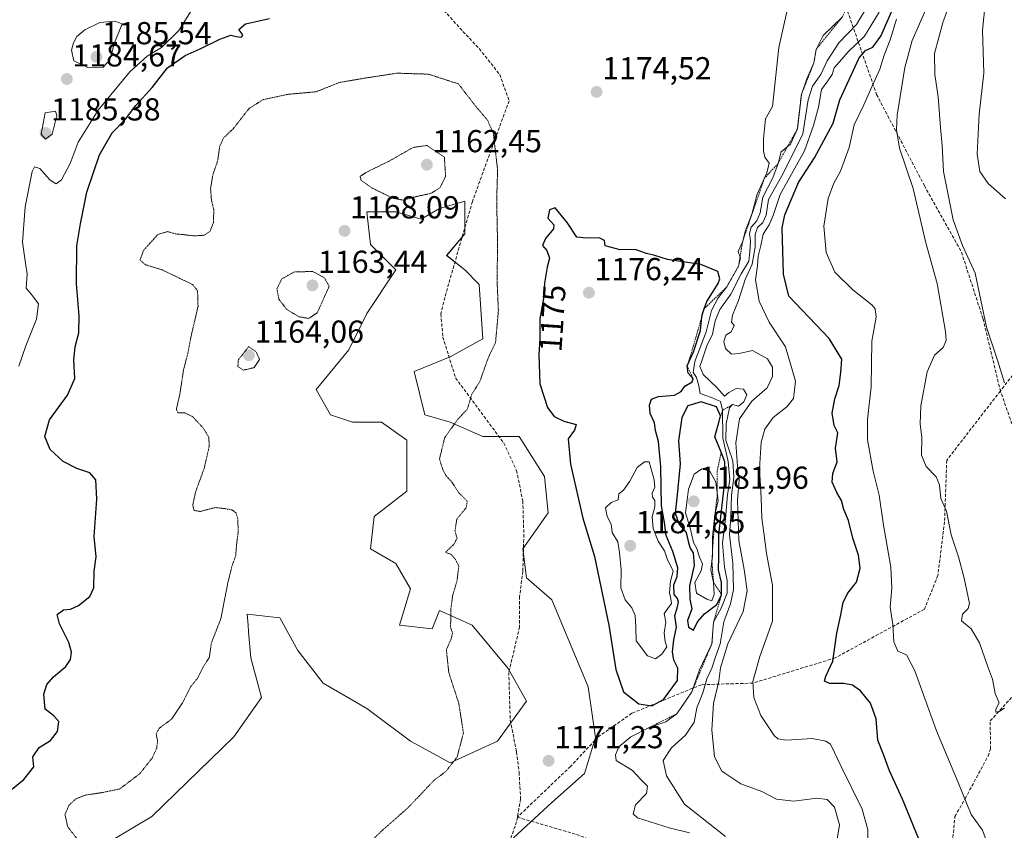
# Model space of a CAD drawing. Units: metres. Extents: x 576601 to 580052, y 4740425 to 4742777.
# Drawn here: x 578271 to 578581, y 4741505 to 4741761 of the extents above; entities that cross this region are included whole.
import ezdxf
from ezdxf.enums import TextEntityAlignment as Align

# ---------------------------------------------------------------- set-up
doc = ezdxf.new("R2010")
doc.units = ezdxf.units.M
doc.header["$MEASUREMENT"] = 0
for name, pattern in [('TRAZOS', [0.75, 0.5, -0.25]), ('TRAZOS2', [0.375, 0.25, -0.125]), ('TRAZOSX2', [1.5, 1, -0.5])]:
    doc.linetypes.add(name, pattern=pattern)
for name, color, linetype, lineweight in [('Arbolado forestal CxS', 92, 'Continuous', 0), ('Carátula', 7, 'Continuous', 5), ('Curva de nivel maestra', 36, 'Continuous', 30), ('Curva de nivel normal', 36, 'Continuous', 0), ('Curva de nivel normal depresión', 36, 'TRAZOS2', 0), ('Escarpado lineal', 39, 'TRAZOS', 0), ('Pastizal CxS', 92, 'Continuous', 0), ('Punto de cota en terreno', 7, 'Continuous', 0), ('Rótulo de curva de nivel directora', 19, 'Continuous', 0), ('Rótulo de punto de cota en terreno', 19, 'Continuous', 0), ('Senda', 19, 'TRAZOSX2', 0)]:
    doc.layers.add(name, color=color, linetype=linetype, lineweight=lineweight)
doc.styles.add('Arial', font='txt', dxfattribs={"height": 0.2})

# ---------------------------------------------------------------- blocks, each defined once
blk = doc.blocks.new('*U154')
at = {"layer": 'Arbolado forestal CxS', "color": 92, "linetype": 'Continuous', "lineweight": 0}
blk.add_polyline3d([(578426.3113, 4741503.0537, 1172.624), (578438.3441, 4741514.1133, 1171.7074), (578448.6191, 4741523.2432, 1171.5482), (578452.0451, 4741534.6552, 1171.1371), (578449.7613, 4741550.6331, 1172.5341), (578438.3449, 4741578.0219, 1171.4272), (578430.3523, 4741584.8693, 1171.3874), (578429.2113, 4741593.9991, 1171.2949), (578437.2033, 4741605.4111, 1172.021), (578436.0627, 4741616.8231, 1172.5842), (578428.0703, 4741629.3773, 1171.3587), (578416.6529, 4741629.3776, 1170.892), (578406.3777, 4741633.9423, 1170.2087), (578398.3849, 4741636.2244, 1169.6772), (578394.9603, 4741649.9196, 1169.1443), (578406.3779, 4741654.4843, 1169.5145), (578416.6535, 4741660.1901, 1169.965), (578415.5115, 4741677.3085, 1169.5141), (578410.9449, 4741681.8732, 1169.1546), (578405.2369, 4741686.4385, 1168.8537), (578410.9449, 4741693.2853, 1168.7898), (578410.9451, 4741703.5565, 1168.1544), (578402.9529, 4741701.2744, 1167.5956), (578397.2443, 4741697.8505, 1167.7858), (578389.2523, 4741700.1339, 1166.9204), (578380.1193, 4741700.1342, 1167.277), (578380.1297, 4741700.0416, 1167.2872), (578380.7475, 4741694.478, 1167.6893), (578381.2603, 4741689.8629, 1167.6164), (578389.2519, 4741681.8735, 1167.9279), (578380.1187, 4741668.179, 1168.4333), (578374.4097, 4741656.7673, 1167.972), (578364.1335, 4741644.2144, 1168.4145), (578368.7003, 4741636.2249, 1168.8146), (578375.5511, 4741633.9426, 1168.9082), (578384.6853, 4741633.9429, 1169.1237), (578392.6771, 4741628.2371, 1169.6293), (578392.6765, 4741612.2598, 1169.2811), (578382.4005, 4741604.2714, 1168.7548), (578381.2587, 4741593.9999, 1168.6388), (578389.2503, 4741589.4349, 1169.2121), (578393.8161, 4741581.4467, 1169.4351), (578390.3923, 4741570.0339, 1168.8472), (578400.6679, 4741568.8929, 1169.765), (578402.9511, 4741574.5989, 1169.9299), (578413.2267, 4741570.0338, 1170.4585), (578424.6435, 4741556.3394, 1171.3237), (578430.3521, 4741546.0685, 1171.4616), (578421.2181, 4741533.5142, 1171.0011), (578406.3761, 4741526.6685, 1170.2039), (578399.7959, 4741530.2551, 1169.7708), (578393.8153, 4741533.5145, 1169.2929), (578380.1167, 4741543.7866, 1168.2646), (578366.4159, 4741551.7753, 1167.846), (578358.4237, 4741562.0469, 1167.2018), (578352.7149, 4741572.3177, 1168.3847), (578342.4395, 4741573.4589, 1169.2319), (578342.7315, 4741569.9557, 1169.1102), (578342.9019, 4741567.9125, 1169.0272), (578343.5811, 4741559.7642, 1168.5439), (578347.0057, 4741547.2108, 1166.8169), (578338.2517, 4741534.8004, 1167.3354), (578312.4393, 4741509.7827, 1167.9125), (578299.4173, 4741501.9631, 1168.8651)], dxfattribs=at)
blk = doc.blocks.new('*U158')
at = {"layer": 'Pastizal CxS', "color": 92, "linetype": 'Continuous', "lineweight": 0}
blk.add_polyline3d([(578299.4173, 4741501.9631, 1168.8651), (578312.4393, 4741509.7827, 1167.9125), (578338.2517, 4741534.8004, 1167.3354), (578347.0057, 4741547.2108, 1166.8169), (578343.5811, 4741559.7642, 1168.5439), (578342.9019, 4741567.9125, 1169.0272), (578342.7315, 4741569.9557, 1169.1102), (578342.4395, 4741573.4589, 1169.2319), (578352.7149, 4741572.3177, 1168.3847), (578358.4237, 4741562.0469, 1167.2018), (578366.4159, 4741551.7753, 1167.846), (578380.1167, 4741543.7866, 1168.2646), (578393.8153, 4741533.5145, 1169.2929), (578399.7959, 4741530.2551, 1169.7708), (578406.3761, 4741526.6685, 1170.2039), (578421.2181, 4741533.5142, 1171.0011), (578430.3521, 4741546.0685, 1171.4616), (578424.6435, 4741556.3394, 1171.3237), (578413.2267, 4741570.0338, 1170.4585), (578402.9511, 4741574.5989, 1169.9299), (578400.6679, 4741568.8929, 1169.765), (578390.3923, 4741570.0339, 1168.8472), (578393.8161, 4741581.4467, 1169.4351), (578389.2503, 4741589.4349, 1169.2121), (578381.2587, 4741593.9999, 1168.6388), (578382.4005, 4741604.2714, 1168.7548), (578392.6765, 4741612.2598, 1169.2811), (578392.6771, 4741628.2371, 1169.6293), (578384.6853, 4741633.9429, 1169.1237), (578375.5511, 4741633.9426, 1168.9082), (578368.7003, 4741636.2249, 1168.8146), (578364.1335, 4741644.2144, 1168.4145), (578374.4097, 4741656.7673, 1167.972), (578380.1187, 4741668.179, 1168.4333), (578389.2519, 4741681.8735, 1167.9279), (578381.2603, 4741689.8629, 1167.6164), (578380.7475, 4741694.478, 1167.6893), (578380.1297, 4741700.0416, 1167.2872), (578380.1193, 4741700.1342, 1167.277), (578389.2523, 4741700.1339, 1166.9204), (578397.2443, 4741697.8505, 1167.7858), (578402.9529, 4741701.2744, 1167.5956), (578410.9451, 4741703.5565, 1168.1544), (578410.9449, 4741693.2853, 1168.7898), (578405.2369, 4741686.4385, 1168.8537), (578410.9449, 4741681.8732, 1169.1546), (578415.5115, 4741677.3085, 1169.5141), (578416.6535, 4741660.1901, 1169.965), (578406.3779, 4741654.4843, 1169.5145), (578394.9603, 4741649.9196, 1169.1443), (578398.3849, 4741636.2244, 1169.6772), (578406.3777, 4741633.9423, 1170.2087), (578416.6529, 4741629.3776, 1170.892), (578428.0703, 4741629.3773, 1171.3587), (578436.0627, 4741616.8231, 1172.5842), (578437.2033, 4741605.4111, 1172.021), (578429.2113, 4741593.9991, 1171.2949), (578430.3523, 4741584.8693, 1171.3874), (578438.3449, 4741578.0219, 1171.4272), (578449.7613, 4741550.6331, 1172.5341), (578452.0451, 4741534.6552, 1171.1371), (578448.6191, 4741523.2432, 1171.5482), (578438.3441, 4741514.1133, 1171.7074), (578426.3113, 4741503.0537, 1172.624)], dxfattribs=at)
blk = doc.blocks.new('*U163')
at = {"layer": 'Arbolado forestal CxS', "color": 92, "linetype": 'Continuous', "lineweight": 0}
blk.add_polyline3d([(578299.4173, 4741501.9631, 1168.8651), (578312.4393, 4741509.7827, 1167.9125), (578338.2517, 4741534.8004, 1167.3354), (578347.0057, 4741547.2108, 1166.8169), (578343.5811, 4741559.7642, 1168.5439), (578342.9019, 4741567.9125, 1169.0272), (578342.7315, 4741569.9557, 1169.1102), (578342.4395, 4741573.4589, 1169.2319), (578352.7149, 4741572.3177, 1168.3847), (578358.4237, 4741562.0469, 1167.2018), (578366.4159, 4741551.7753, 1167.846), (578380.1167, 4741543.7866, 1168.2646), (578393.8153, 4741533.5145, 1169.2929), (578399.7959, 4741530.2551, 1169.7708), (578406.3761, 4741526.6685, 1170.2039), (578421.2181, 4741533.5142, 1171.0011), (578430.3521, 4741546.0685, 1171.4616), (578424.6435, 4741556.3394, 1171.3237), (578413.2267, 4741570.0338, 1170.4585), (578402.9511, 4741574.5989, 1169.9299), (578400.6679, 4741568.8929, 1169.765), (578390.3923, 4741570.0339, 1168.8472), (578393.8161, 4741581.4467, 1169.4351), (578389.2503, 4741589.4349, 1169.2121), (578381.2587, 4741593.9999, 1168.6388), (578382.4005, 4741604.2714, 1168.7548), (578392.6765, 4741612.2598, 1169.2811), (578392.6771, 4741628.2371, 1169.6293), (578384.6853, 4741633.9429, 1169.1237), (578375.5511, 4741633.9426, 1168.9082), (578368.7003, 4741636.2249, 1168.8146), (578364.1335, 4741644.2144, 1168.4145), (578374.4097, 4741656.7673, 1167.972), (578380.1187, 4741668.179, 1168.4333), (578389.2519, 4741681.8735, 1167.9279), (578381.2603, 4741689.8629, 1167.6164), (578380.7475, 4741694.478, 1167.6893), (578380.1297, 4741700.0416, 1167.2872), (578380.1193, 4741700.1342, 1167.277), (578389.2523, 4741700.1339, 1166.9204), (578397.2443, 4741697.8505, 1167.7858), (578402.9529, 4741701.2744, 1167.5956), (578410.9451, 4741703.5565, 1168.1544), (578410.9449, 4741693.2853, 1168.7898), (578405.2369, 4741686.4385, 1168.8537), (578410.9449, 4741681.8732, 1169.1546), (578415.5115, 4741677.3085, 1169.5141), (578416.6535, 4741660.1901, 1169.965), (578406.3779, 4741654.4843, 1169.5145), (578394.9603, 4741649.9196, 1169.1443), (578398.3849, 4741636.2244, 1169.6772), (578406.3777, 4741633.9423, 1170.2087), (578416.6529, 4741629.3776, 1170.892), (578428.0703, 4741629.3773, 1171.3587), (578436.0627, 4741616.8231, 1172.5842), (578437.2033, 4741605.4111, 1172.021), (578429.2113, 4741593.9991, 1171.2949), (578430.3523, 4741584.8693, 1171.3874), (578438.3449, 4741578.0219, 1171.4272), (578449.7613, 4741550.6331, 1172.5341), (578452.0451, 4741534.6552, 1171.1371), (578448.6191, 4741523.2432, 1171.5482), (578438.3441, 4741514.1133, 1171.7074), (578426.3113, 4741503.0537, 1172.624)], dxfattribs=at)
blk = doc.blocks.new('*U172')
at = {"layer": 'Curva de nivel normal', "color": 36, "linetype": 'Continuous', "lineweight": 0}
blk.add_polyline3d([(578581.15, 4741704.32, 1130), (578575.64, 4741709.11, 1130), (578573.08, 4741712.93, 1130), (578572.24, 4741718.38, 1130), (578572.86, 4741730.92, 1130), (578574.31, 4741743.83, 1130), (578573.88, 4741757.36, 1130), (578575.1, 4741769.76, 1130), (578579.46, 4741785.09, 1130), (578582.92, 4741798.76, 1130)], dxfattribs=at)
blk = doc.blocks.new('*U176')
at = {"layer": 'Curva de nivel normal', "color": 36, "linetype": 'Continuous', "lineweight": 0}
blk.add_polyline3d([(578566.74, 4741774.24, 1135), (578561.45, 4741760.08, 1135), (578558.77, 4741750.08, 1135), (578558.85, 4741743.4, 1135), (578559.91, 4741736.4, 1135), (578560.61, 4741726.73, 1135), (578561.22, 4741721.04, 1135), (578561.55, 4741712.91, 1135), (578564.6, 4741697.63, 1135), (578567.62, 4741689.6, 1135), (578571.58, 4741680.83, 1135), (578575.18, 4741663.88, 1135), (578578.64, 4741653.51, 1135), (578580.8, 4741646.35, 1135)], dxfattribs=at)
blk = doc.blocks.new('*U200')
at = {"layer": 'Curva de nivel maestra', "color": 36, "linetype": 'Continuous', "lineweight": 30}
blk.add_polyline3d([(578554.66, 4741500.63, 1150), (578548.65, 4741515.16, 1150), (578544.58, 4741524.09, 1150), (578542.75, 4741529.26, 1150), (578540.96, 4741533.79, 1150), (578540.37, 4741540.53, 1150), (578538.62, 4741545.45, 1150), (578535.52, 4741549.33, 1150), (578532.98, 4741551.09, 1150), (578530.24, 4741551.64, 1150), (578525.76, 4741551.62, 1150), (578524.12, 4741552.42, 1150), (578524.53, 4741553.94, 1150), (578526.72, 4741558.69, 1150), (578528.06, 4741567.46, 1150), (578529.31, 4741573.25, 1150), (578530.02, 4741577.14, 1150), (578531.37, 4741579.99, 1150), (578534.19, 4741583.6, 1150), (578535.42, 4741587.97, 1150), (578534.85, 4741592.03, 1150), (578533.05, 4741597.45, 1150), (578531.68, 4741602.93, 1150), (578530.27, 4741606.48, 1150), (578529.51, 4741609.26, 1150), (578528.03, 4741611.74, 1150), (578526.61, 4741615.08, 1150), (578526.82, 4741617.74, 1150), (578528.18, 4741621.41, 1150), (578527.59, 4741625.74, 1150), (578528.37, 4741630.54, 1150), (578527.18, 4741632.84, 1150), (578526.55, 4741636.78, 1150), (578527.39, 4741641.3, 1150), (578528.72, 4741645.45, 1150), (578529.33, 4741649.58, 1150), (578529.6, 4741653.81, 1150), (578525.57, 4741660.3, 1150), (578512.92, 4741673.66, 1150), (578511.24, 4741680.56, 1150), (578510.83, 4741695.12, 1150), (578511.7, 4741699.22, 1150), (578515.98, 4741709.37, 1150), (578521.02, 4741717.22, 1150), (578526.91, 4741728.07, 1150), (578529, 4741735.41, 1150), (578535.07, 4741748.69, 1150), (578537.03, 4741750.96, 1150), (578539.32, 4741752.01, 1150), (578541.92, 4741755.48, 1150), (578546.82, 4741766.73, 1150)], dxfattribs=at)
blk = doc.blocks.new('5PATER')
at = {"layer": 'Carátula', "linetype": 'Continuous', "lineweight": 5}
h = blk.add_hatch(color=250, dxfattribs=at)
edge = h.paths.add_edge_path()
edge.add_ellipse((0, 0.01), major_axis=(-1.33, -1.34), ratio=0.999422, start_angle=0, end_angle=360)

msp = doc.modelspace()

# ---------------------------------------------------------------- linework, layer by layer
at = {"layer": 'Curva de nivel maestra', "color": 36, "linetype": 'Continuous', "lineweight": 30}
for points in [[(578263.72, 4741514.64, 1175), (578272.12, 4741521.44, 1175), (578275.33, 4741525.42, 1175), (578274.98, 4741528.57, 1175), (578276.94, 4741531.46, 1175), (578280.6, 4741533.7, 1175), (578282.71, 4741536.56, 1175), (578283.22, 4741539.69, 1175), (578281.65, 4741541.41, 1175), (578278.92, 4741543.55, 1175), (578278.48, 4741548.23, 1175), (578279.38, 4741551.31, 1175), (578281.47, 4741553.74, 1175), (578285.36, 4741557, 1175), (578286.84, 4741559.16, 1175), (578287.14, 4741561.54, 1175), (578286.37, 4741564.56, 1175), (578283.35, 4741570.44, 1175), (578282.69, 4741573.36, 1175), (578284.63, 4741574.81, 1175), (578286.88, 4741575.08, 1175), (578289.37, 4741576.18, 1175), (578292.96, 4741579.05, 1175), (578294.24, 4741581.77, 1175), (578294.3, 4741587, 1175), (578294.88, 4741591.54, 1175), (578294.27, 4741597.92, 1175), (578295.09, 4741609.69, 1175), (578294.79, 4741615.81, 1175), (578292.98, 4741617.95, 1175), (578288.82, 4741619.3, 1175), (578284.52, 4741621.5, 1175), (578280.42, 4741625.36, 1175), (578278.74, 4741629.46, 1175), (578280.2, 4741634.63, 1175), (578285.93, 4741642.41, 1175), (578288.18, 4741647.65, 1175), (578287.93, 4741653.55, 1175), (578288.28, 4741657.66, 1175), (578289.44, 4741662.05, 1175), (578289.61, 4741667.41, 1175), (578288.75, 4741677.55, 1175), (578288.8, 4741689.43, 1175), (578289.97, 4741696.42, 1175), (578291.96, 4741706.39, 1175), (578295.96, 4741718.15, 1175), (578300.01, 4741725.07, 1175), (578304.2, 4741729.4, 1175), (578307.44, 4741733.69, 1175), (578312.57, 4741739.32, 1175), (578317.34, 4741745.54, 1175), (578322.9, 4741749.41, 1175), (578327.61, 4741751.48, 1175), (578333.8, 4741754.54, 1175), (578337.33, 4741755.8, 1175), (578338.94, 4741755.36, 1175), (578340.66, 4741755.24, 1175), (578341.14, 4741755.89, 1175), (578339.84, 4741757.59, 1175), (578341.93, 4741759.41, 1175), (578349.48, 4741761.1, 1175)], [(578469.8, 4741544.64, 1175), (578473.44, 4741546.64, 1175), (578477.86, 4741552.62, 1175), (578477.96, 4741556.42, 1175), (578476.69, 4741558.95, 1175), (578476.36, 4741561.66, 1175), (578476.75, 4741565.41, 1175), (578477.6, 4741569.41, 1175), (578477.06, 4741573.08, 1175), (578477.76, 4741575.41, 1175), (578478.22, 4741577.26, 1175), (578477.86, 4741578.45, 1175), (578476.85, 4741579.68, 1175), (578476.78, 4741582.76, 1175), (578477.83, 4741585.34, 1175), (578478.03, 4741588.08, 1175), (578476.46, 4741593.24, 1175), (578474.37, 4741598.24, 1175), (578473.78, 4741602.32, 1175), (578472.84, 4741607.6, 1175), (578472.59, 4741619.92, 1175), (578471.91, 4741627.8, 1175), (578470.96, 4741631.27, 1175), (578470.62, 4741633.7, 1175), (578469.28, 4741636.66, 1175), (578469.08, 4741639.34, 1175), (578469.74, 4741641.19, 1175), (578471.86, 4741641.98, 1175), (578476.92, 4741642.46, 1175), (578479.07, 4741643.56, 1175), (578480.19, 4741645.29, 1175), (578482.46, 4741646.6, 1175), (578482.85, 4741647.61, 1175), (578481.25, 4741649.36, 1175), (578480.96, 4741651.73, 1175), (578482.87, 4741656.08, 1175), (578485.11, 4741662.83, 1175), (578485.57, 4741667.16, 1175), (578485.64, 4741667.77, 1175), (578486.3, 4741669.66, 1175), (578487.1, 4741671.94, 1175), (578490.66, 4741677.56, 1175), (578491.16, 4741679.11, 1175), (578490.54, 4741681.4, 1175), (578485.26, 4741683.61, 1175), (578474.78, 4741685.19, 1175), (578470.76, 4741686.42, 1175), (578468.08, 4741687.01, 1175), (578464.53, 4741688.3, 1175), (578459.86, 4741688.22, 1175), (578455.07, 4741689.45, 1175), (578454.95, 4741691.13, 1175), (578453.19, 4741692.04, 1175), (578449.29, 4741691.9, 1175), (578446.24, 4741692.17, 1175), (578443.14, 4741696.82, 1175), (578439.41, 4741701.4, 1175), (578437.62, 4741700.84, 1175), (578437.11, 4741698.15, 1175), (578438.96, 4741696.08, 1175), (578438.88, 4741694.82, 1175), (578436.33, 4741691.73, 1175), (578435.42, 4741689.54, 1175), (578436.75, 4741687.97, 1175), (578437.58, 4741685.54, 1175), (578436.88, 4741682.73, 1175), (578436.04, 4741677.73, 1175), (578435.76, 4741672.92, 1175), (578434.54, 4741666.49, 1175), (578434.59, 4741660.13, 1175), (578434.27, 4741655.24, 1175), (578434.61, 4741645.99, 1175), (578436.94, 4741638.6, 1175), (578439.07, 4741635.69, 1175), (578442.07, 4741634.22, 1175), (578445.97, 4741633.19, 1175), (578445.49, 4741631.41, 1175), (578443.48, 4741628.74, 1175), (578444.22, 4741620.66, 1175), (578448.08, 4741603.74, 1175), (578451.78, 4741591.66, 1175), (578456.32, 4741570.01, 1175), (578458.53, 4741556, 1175), (578460.88, 4741549.04, 1175), (578465.76, 4741545.25, 1175), (578469.8, 4741544.64, 1175)], [(578482.96, 4741568.41, 1175), (578484.22, 4741571.08, 1175), (578486.42, 4741573.61, 1175), (578490.24, 4741576.54, 1175), (578491.76, 4741579.61, 1175), (578491.69, 4741583.41, 1175), (578490.75, 4741587.41, 1175), (578490.9, 4741591.41, 1175), (578490.88, 4741598.41, 1175), (578492.7, 4741614.41, 1175), (578492.82, 4741621.48, 1175), (578491.63, 4741624.45, 1176.25), (578489.68, 4741629.31, 1176.62), (578490.99, 4741634.23, 1175), (578491.44, 4741635.93, 1175), (578490.13, 4741638.76, 1175), (578485.37, 4741640.3, 1175), (578481.15, 4741639.04, 1175), (578479.28, 4741635.45, 1175), (578478.23, 4741628.1, 1175), (578478.68, 4741620.8, 1175), (578477.7, 4741610.04, 1175), (578477.15, 4741605.28, 1175), (578478.43, 4741601.73, 1175), (578480.61, 4741599.15, 1175), (578481.32, 4741595.89, 1175), (578481.82, 4741594.22, 1175), (578482.83, 4741592.77, 1175), (578483.12, 4741588.76, 1175), (578481.66, 4741582.36, 1175), (578481.75, 4741578.2, 1175), (578482.44, 4741575.11, 1175), (578481.05, 4741571.47, 1175), (578481.35, 4741569.34, 1175), (578482.96, 4741568.41, 1175)]]:
    msp.add_polyline3d(points, dxfattribs=at)
at = {"layer": 'Curva de nivel normal', "color": 36, "linetype": 'Continuous', "lineweight": 0}
for points in [[(578560.12, 4741773.34, 1140), (578551.7, 4741754.1, 1140), (578549.48, 4741745.6, 1140), (578547.07, 4741730.61, 1140), (578546.76, 4741726.05, 1140), (578547.75, 4741720.18, 1140), (578552.05, 4741707.52, 1140), (578556.05, 4741690.42, 1140), (578559.61, 4741677.61, 1140), (578562.24, 4741662.44, 1140), (578562.4, 4741659.66, 1140), (578561.54, 4741657.41, 1140), (578558.77, 4741655.08, 1140), (578556.49, 4741649.74, 1140), (578554.46, 4741639.08, 1140), (578554.29, 4741633.44, 1140), (578554.83, 4741629.12, 1140), (578554.71, 4741623.54, 1140), (578556.16, 4741619.99, 1140), (578559.26, 4741616.76, 1140), (578560.3, 4741614.24, 1140), (578560.73, 4741609.92, 1140), (578562.59, 4741605.89, 1140), (578564.04, 4741598.49, 1140), (578566.35, 4741591.53, 1140), (578568.06, 4741584.78, 1140), (578569.83, 4741576.88, 1140), (578569.35, 4741575.25, 1140), (578567.53, 4741573.44, 1140), (578567.22, 4741571.36, 1140), (578570.29, 4741568.87, 1140), (578572.92, 4741564.42, 1140), (578575.42, 4741557.2, 1140), (578577.01, 4741552.96, 1140), (578577.86, 4741548.49, 1140), (578579.07, 4741545.51, 1140), (578578.11, 4741543.57, 1140), (578578.02, 4741542.56, 1140), (578579.07, 4741542.78, 1140), (578580.79, 4741543.85, 1140)], [(578270.62, 4741651.62, 1180), (578272.75, 4741658, 1180), (578276.14, 4741666.4, 1180), (578276.77, 4741671.23, 1180), (578275.04, 4741673.62, 1180), (578272.95, 4741676.11, 1180), (578273.24, 4741680.7, 1180), (578272.64, 4741683.98, 1180), (578271.72, 4741690.63, 1180), (578272.55, 4741701.8, 1180), (578274.81, 4741712.93, 1180), (578275.57, 4741714.36, 1180), (578277.25, 4741713.82, 1180), (578280.44, 4741710.1, 1180), (578282.33, 4741709, 1180), (578284.04, 4741710.3, 1180), (578286.75, 4741715.4, 1180), (578289.31, 4741722.07, 1180), (578295.6, 4741732.22, 1180), (578305.53, 4741744.32, 1180), (578311, 4741749.21, 1180), (578315.54, 4741751.94, 1180), (578320.9, 4741757.25, 1180), (578325.36, 4741764.28, 1180)], [(578481.62, 4741504.56, 1170), (578475.25, 4741506.18, 1170), (578465.32, 4741509.3, 1170), (578463.98, 4741510.64, 1170), (578464.7, 4741513.38, 1170), (578468.11, 4741517.03, 1170), (578468.45, 4741519.28, 1170), (578466.47, 4741521.31, 1170), (578463.7, 4741524.28, 1170), (578458.6, 4741527.42, 1170), (578458.39, 4741529.16, 1170), (578459.38, 4741531.66, 1170), (578463.25, 4741534.87, 1170), (578468.92, 4741537.77, 1170), (578474.25, 4741539.59, 1170), (578477.66, 4741542.09, 1170), (578482.37, 4741548.99, 1170), (578484.79, 4741555.94, 1170), (578488.73, 4741564.18, 1170), (578489.2, 4741570.94, 1170), (578491.76, 4741575.55, 1170), (578493.49, 4741580.11, 1170), (578493.54, 4741584.07, 1170), (578492.68, 4741588.32, 1170), (578492.05, 4741595.86, 1170), (578492.97, 4741603.61, 1170), (578493.58, 4741611.09, 1170), (578494.32, 4741615.83, 1170), (578493.87, 4741621.54, 1170), (578492.19, 4741628.91, 1170), (578492.07, 4741637.69, 1170), (578491.41, 4741640.42, 1170), (578488.61, 4741641.69, 1170), (578485.04, 4741642.93, 1170), (578484.55, 4741645.38, 1170), (578483.86, 4741648.05, 1170), (578482.85, 4741649.58, 1170), (578483.39, 4741653.08, 1170), (578486.91, 4741662.4, 1170), (578488.55, 4741669.07, 1170), (578490.72, 4741673.08, 1170), (578493.43, 4741676.6, 1170), (578497.08, 4741683.02, 1170), (578497.76, 4741685.55, 1170), (578496.96, 4741687.7, 1170), (578498.4, 4741690.93, 1170), (578499.16, 4741694.03, 1170), (578501.32, 4741699.4, 1170), (578502.91, 4741705.73, 1170), (578506.04, 4741712.43, 1170), (578506.7, 4741715.51, 1170), (578505.4, 4741717.41, 1170), (578504.92, 4741719.36, 1170), (578504.91, 4741723.17, 1170), (578505.53, 4741729.49, 1170), (578507.78, 4741733.4, 1170), (578509.8, 4741751.89, 1170), (578512.29, 4741763.16, 1170)], [(578527.85, 4741500.72, 1160), (578528.85, 4741507.16, 1160), (578527.29, 4741512.72, 1160), (578524.98, 4741515.06, 1160), (578521.72, 4741515.53, 1160), (578514.47, 4741514.62, 1160), (578509.06, 4741515.23, 1160), (578504.39, 4741517.66, 1160), (578497.8, 4741520, 1160), (578491.8, 4741524.07, 1160), (578489.48, 4741528.58, 1160), (578488.7, 4741537.06, 1160), (578489.17, 4741545.32, 1160), (578490.9, 4741552.42, 1160), (578491.46, 4741556.54, 1160), (578493.74, 4741564.12, 1160), (578498.59, 4741574.27, 1160), (578499.82, 4741580.82, 1160), (578498.88, 4741587.58, 1160), (578497.16, 4741596.62, 1160), (578496.74, 4741609.23, 1160), (578497.33, 4741615.82, 1160), (578496.78, 4741620.1, 1160), (578496.22, 4741627.38, 1160), (578497.38, 4741634.98, 1160), (578501.24, 4741640.6, 1160), (578506.09, 4741644.76, 1160), (578507.78, 4741648.34, 1160), (578507.79, 4741651.27, 1160), (578506.21, 4741653.86, 1160), (578501.45, 4741656.56, 1160), (578497.3, 4741655.57, 1160), (578494.88, 4741655.33, 1160), (578492.96, 4741657.14, 1160), (578492.44, 4741659.39, 1160), (578493.14, 4741661.34, 1160), (578494.74, 4741662.39, 1160), (578495.72, 4741664.38, 1160), (578494.93, 4741665.41, 1160), (578495.2, 4741667.68, 1160), (578497.11, 4741672.26, 1160), (578499.15, 4741678.85, 1160), (578501.34, 4741683.75, 1160), (578502.34, 4741689.07, 1160), (578502.3, 4741693.07, 1160), (578503.1, 4741695.28, 1160), (578504.76, 4741696.78, 1160), (578505.82, 4741699.18, 1160), (578506.49, 4741704.06, 1160), (578510.76, 4741711.56, 1160), (578513.71, 4741717.34, 1160), (578517.3, 4741724.73, 1160), (578519.06, 4741735.4, 1160), (578520.35, 4741739.73, 1160), (578522.99, 4741743.4, 1160), (578525.03, 4741747.73, 1160), (578528.71, 4741753.4, 1160), (578534.2, 4741759.19, 1160), (578537.04, 4741763.89, 1160)], [(578537.74, 4741501.42, 1155), (578537.8, 4741505.51, 1155), (578535.97, 4741512.1, 1155), (578529.44, 4741525.48, 1155), (578526, 4741532.52, 1155), (578524.55, 4741533.52, 1155), (578520.22, 4741534.32, 1155), (578512.25, 4741533.83, 1155), (578509.47, 4741534.21, 1155), (578508.34, 4741535.23, 1155), (578504.09, 4741541.54, 1155), (578501.92, 4741547.2, 1155), (578501.58, 4741552.22, 1155), (578503.81, 4741560.11, 1155), (578507.81, 4741571.28, 1155), (578507.83, 4741582.56, 1155), (578505.92, 4741592.61, 1155), (578505.07, 4741599.08, 1155), (578504.38, 4741603.74, 1155), (578504.18, 4741610.08, 1155), (578503.68, 4741619.28, 1155), (578504.19, 4741627.6, 1155), (578505.39, 4741631.78, 1155), (578508.02, 4741635.4, 1155), (578512.27, 4741638.81, 1155), (578514.43, 4741641.38, 1155), (578515.04, 4741646.9, 1155), (578511.9, 4741657.68, 1155), (578506.77, 4741665.38, 1155), (578503.6, 4741672.03, 1155), (578502.4, 4741678.81, 1155), (578503.11, 4741683.2, 1155), (578503.23, 4741686.25, 1155), (578504.08, 4741689.53, 1155), (578504.88, 4741693.18, 1155), (578506.73, 4741696.07, 1155), (578508, 4741699.01, 1155), (578510.22, 4741705.61, 1155), (578517.82, 4741719.4, 1155), (578520.7, 4741727.34, 1155), (578522.28, 4741733.17, 1155), (578523.23, 4741738.68, 1155), (578525.23, 4741741.4, 1155), (578526.52, 4741743.45, 1155), (578527.21, 4741745.58, 1155), (578528.91, 4741747.46, 1155), (578531.65, 4741750.56, 1155), (578536.79, 4741755.46, 1155), (578541.32, 4741763.09, 1155)], [(578292.56, 4741745.57, 1185), (578297.16, 4741745.69, 1185), (578299.2, 4741748.07, 1185), (578300.73, 4741753.4, 1185), (578303.1, 4741759.4, 1185), (578300.8, 4741760.23, 1185), (578296.13, 4741759.77, 1185), (578291.32, 4741757.5, 1185), (578288.89, 4741755.4, 1185), (578287.77, 4741753.4, 1185), (578287.12, 4741751.07, 1185), (578287.9, 4741747.69, 1185), (578292.56, 4741745.57, 1185)], [(578493.02, 4741503.5, 1165), (578480.13, 4741513.63, 1165), (578474.43, 4741522.59, 1165), (578473.38, 4741527.43, 1165), (578476, 4741531.4, 1165), (578480.38, 4741535.41, 1165), (578483.12, 4741539.5, 1165), (578483.95, 4741543.99, 1165), (578485.89, 4741548.72, 1165), (578487.08, 4741553.13, 1165), (578488.68, 4741556.5, 1165), (578489.8, 4741560, 1165), (578491.35, 4741564.18, 1165), (578492.46, 4741571.03, 1165), (578494.57, 4741576.68, 1165), (578495.56, 4741581.22, 1165), (578495.34, 4741589.54, 1165), (578494.28, 4741598.41, 1165), (578494.64, 4741604.08, 1165), (578494.91, 4741610.91, 1165), (578495.64, 4741616.5, 1165), (578495.25, 4741621.74, 1165), (578493.94, 4741625.77, 1165), (578493.05, 4741628.23, 1165), (578493.24, 4741633.41, 1165), (578494.2, 4741638.46, 1165), (578495.2, 4741639.47, 1165), (578497.12, 4741638.96, 1165), (578498.79, 4741640.35, 1165), (578499.74, 4741642.56, 1165), (578498.69, 4741644.3, 1165), (578496.3, 4741644.53, 1165), (578494, 4741643.28, 1165), (578492.72, 4741642.15, 1165), (578490.26, 4741644.81, 1165), (578485.92, 4741648.97, 1165), (578484.91, 4741651.42, 1165), (578485.8, 4741653.88, 1165), (578487.11, 4741657.98, 1165), (578488.9, 4741661.67, 1165), (578489.77, 4741665.87, 1165), (578491.23, 4741669.44, 1165), (578494.72, 4741674.28, 1165), (578497.95, 4741680.68, 1165), (578500.36, 4741684.62, 1165), (578500.66, 4741687.62, 1165), (578500.84, 4741691.07, 1165), (578500.53, 4741693.38, 1165), (578501.09, 4741695.31, 1165), (578502.84, 4741697.38, 1165), (578503.86, 4741699.91, 1165), (578504.72, 4741704.76, 1165), (578507.91, 4741710.91, 1165), (578509.55, 4741715.4, 1165), (578510.47, 4741719.07, 1165), (578513.44, 4741721.54, 1165), (578515.6, 4741726.28, 1165), (578516.87, 4741737.1, 1165), (578518.62, 4741742.04, 1165), (578520.81, 4741747.07, 1165), (578521.51, 4741751.34, 1165), (578523.75, 4741755.66, 1165), (578529.85, 4741761.63, 1165)], [(578575.09, 4741502, 1145), (578573.85, 4741505.44, 1145), (578570.29, 4741510.42, 1145), (578566.2, 4741520.42, 1145), (578559.36, 4741536.74, 1145), (578552.63, 4741555.64, 1145), (578549.94, 4741560.67, 1145), (578547.27, 4741561.77, 1145), (578545.94, 4741564.77, 1145), (578545.65, 4741570.25, 1145), (578544.78, 4741575.7, 1145), (578545.36, 4741581.63, 1145), (578545.07, 4741588.24, 1145), (578542.73, 4741601.45, 1145), (578541.33, 4741610.97, 1145), (578539.43, 4741618.48, 1145), (578537.66, 4741628.41, 1145), (578537.64, 4741634.8, 1145), (578538.83, 4741645.07, 1145), (578539.04, 4741659.48, 1145), (578540.44, 4741667.01, 1145), (578540.08, 4741669.64, 1145), (578539.05, 4741670.88, 1145), (578533.02, 4741675.57, 1145), (578527.38, 4741681.2, 1145), (578524.65, 4741687.38, 1145), (578523.94, 4741695.65, 1145), (578525.34, 4741704.4, 1145), (578527.08, 4741709.16, 1145), (578529.17, 4741713.01, 1145), (578531.87, 4741720.49, 1145), (578533.48, 4741727.56, 1145), (578536.56, 4741733.88, 1145), (578539.02, 4741739.51, 1145), (578541.61, 4741745.07, 1145), (578542.96, 4741749.48, 1145), (578544.86, 4741754.37, 1145), (578546.84, 4741760.84, 1145)], [(578279.02, 4741723.05, 1185), (578281.11, 4741724.68, 1185), (578282.59, 4741730.52, 1185), (578282.13, 4741731.93, 1185), (578278.83, 4741731.4, 1185), (578277.61, 4741724.64, 1185), (578279.02, 4741723.05, 1185)], [(578470.92, 4741559.4, 1180), (578472.94, 4741560.9, 1180), (578474.48, 4741563.19, 1180), (578473.96, 4741564.72, 1180), (578473.68, 4741567.54, 1180), (578474.2, 4741571, 1180), (578473.71, 4741573.72, 1180), (578476, 4741576.86, 1180), (578475.8, 4741578.29, 1180), (578475.36, 4741580.19, 1180), (578475.71, 4741583.85, 1180), (578476.57, 4741586.98, 1180), (578474.62, 4741590.91, 1180), (578473.76, 4741593.45, 1180), (578471.79, 4741596.41, 1180), (578470.24, 4741600.4, 1180), (578469.93, 4741604.09, 1180), (578470.79, 4741607.28, 1180), (578470.78, 4741609.27, 1180), (578469.97, 4741610.32, 1180), (578469.95, 4741611.55, 1180), (578470.73, 4741613.42, 1180), (578470.58, 4741615.74, 1180), (578468.97, 4741621.41, 1180), (578467.5, 4741621.46, 1180), (578465.2, 4741619.68, 1180), (578462.92, 4741615.33, 1180), (578460.92, 4741612.57, 1180), (578459.45, 4741611.42, 1180), (578459.2, 4741609.51, 1180), (578457, 4741608.68, 1180), (578455.24, 4741606.98, 1180), (578455.71, 4741604.2, 1180), (578457.03, 4741601.86, 1180), (578457.35, 4741599.17, 1180), (578459.14, 4741596.22, 1180), (578459.62, 4741592.87, 1180), (578460.18, 4741587.41, 1180), (578460.1, 4741581.81, 1180), (578461.45, 4741578, 1180), (578463.51, 4741575.48, 1180), (578464.57, 4741573.08, 1180), (578464.76, 4741569.41, 1180), (578464.86, 4741565.08, 1180), (578468.4, 4741560.35, 1180), (578470.92, 4741559.4, 1180)], [(578488.65, 4741577.69, 1180), (578489.45, 4741579.7, 1180), (578489.25, 4741583.41, 1180), (578488.38, 4741587.41, 1180), (578488.92, 4741591.74, 1180), (578488.92, 4741597.74, 1180), (578489.66, 4741604.78, 1180), (578490.67, 4741609.22, 1180), (578489.94, 4741615.05, 1180), (578488.06, 4741618.55, 1180), (578485.56, 4741619.22, 1180), (578483.09, 4741617.59, 1180), (578481.31, 4741612.86, 1180), (578480.94, 4741609.46, 1180), (578480.38, 4741605.36, 1180), (578481.91, 4741600.61, 1180), (578482.88, 4741596.03, 1180), (578483.99, 4741594.15, 1180), (578484.82, 4741591.46, 1180), (578485.76, 4741589.37, 1180), (578485.34, 4741587.08, 1180), (578483.34, 4741583.46, 1180), (578483.87, 4741580.06, 1180), (578487.08, 4741578.24, 1180), (578488.65, 4741577.69, 1180)]]:
    msp.add_polyline3d(points, dxfattribs=at)
at = {"layer": 'Curva de nivel normal depresión', "color": 36, "linetype": 'TRAZOS2', "lineweight": 0}
for points in [[(578290.81, 4741500.34, 1170), (578285.98, 4741506.48, 1170), (578285.11, 4741510.39, 1170), (578286.35, 4741513.25, 1170), (578288.48, 4741515.27, 1170), (578291.52, 4741516.49, 1170), (578296.77, 4741517.28, 1170), (578302.35, 4741518.42, 1170), (578308.69, 4741523.26, 1170), (578312.52, 4741528.1, 1170), (578313.97, 4741531.26, 1170), (578314.25, 4741533.52, 1170), (578313.81, 4741535.83, 1170), (578314.85, 4741537.6, 1170), (578318.68, 4741540.43, 1170), (578322.09, 4741545.5, 1170), (578324.66, 4741550.62, 1170), (578326.82, 4741553.26, 1170), (578328.67, 4741556.96, 1170), (578330.51, 4741559.74, 1170), (578331.2, 4741564.41, 1170), (578334.18, 4741572.08, 1170), (578336.31, 4741583.08, 1170), (578337.72, 4741588.77, 1170), (578338.84, 4741591.85, 1170), (578339.12, 4741595.44, 1170), (578339.66, 4741599.5, 1170), (578339.48, 4741603.47, 1170), (578338.93, 4741605.41, 1170), (578337.62, 4741606.31, 1170), (578335.13, 4741606.76, 1170), (578332.4, 4741607.06, 1170), (578327.73, 4741605.81, 1170), (578325.72, 4741606.14, 1170), (578325.34, 4741607.85, 1170), (578326.25, 4741612.08, 1170), (578328.92, 4741619.38, 1170), (578330.5, 4741626.26, 1170), (578330.39, 4741629.2, 1170), (578328.7, 4741632, 1170), (578325.3, 4741635.67, 1170), (578322.82, 4741636.87, 1170), (578320.63, 4741636.9, 1170), (578320.17, 4741638.03, 1170), (578321.25, 4741642.67, 1170), (578322.44, 4741650.48, 1170), (578323.73, 4741655.41, 1170), (578324.74, 4741660.74, 1170), (578326.99, 4741670.4, 1170), (578326.84, 4741675.33, 1170), (578325.28, 4741677.28, 1170), (578315.7, 4741681.9, 1170), (578310.44, 4741683.52, 1170), (578308.74, 4741685.02, 1170), (578309.84, 4741688.06, 1170), (578314.37, 4741693.07, 1170), (578317.36, 4741693.94, 1170), (578320.04, 4741693.22, 1170), (578325.93, 4741692.62, 1170), (578328.93, 4741692.81, 1170), (578330.78, 4741694.06, 1170), (578331.86, 4741696.87, 1170), (578331.94, 4741700.94, 1170), (578331.21, 4741703.83, 1170), (578330.94, 4741707.5, 1170), (578331.63, 4741711.79, 1170), (578333.14, 4741716.15, 1170), (578333.81, 4741720.82, 1170), (578334.98, 4741723.4, 1170), (578338.2, 4741726.49, 1170), (578343.05, 4741732.75, 1170), (578347.5, 4741735.52, 1170), (578355.18, 4741737.17, 1170), (578364.15, 4741737.99, 1170), (578371.46, 4741740.92, 1170), (578379.88, 4741742.35, 1170), (578389.58, 4741743.84, 1170), (578399.47, 4741743.54, 1170), (578408.92, 4741740.49, 1170)], [(578408.92, 4741740.49, 1170), (578414.46, 4741733.32, 1170), (578418.1, 4741729.05, 1170), (578419.92, 4741724.94, 1170), (578421.27, 4741713.45, 1170), (578420.98, 4741703.85, 1170), (578421.28, 4741689.04, 1170), (578421.08, 4741678.97, 1170), (578421.52, 4741669.04, 1170), (578420.63, 4741659.07, 1170), (578418.27, 4741654.08, 1170), (578415.68, 4741646.74, 1170), (578413.16, 4741642.74, 1170), (578411.75, 4741638.08, 1170), (578408.66, 4741634.74, 1170), (578404.62, 4741629.08, 1170), (578402.98, 4741622.31, 1170), (578404.04, 4741618.95, 1170), (578404.98, 4741617.13, 1170), (578406.91, 4741615.08, 1170), (578409.11, 4741611.67, 1170), (578411.74, 4741609.06, 1170), (578411.38, 4741606.99, 1170), (578408.44, 4741603.41, 1170), (578407.86, 4741599.74, 1170), (578408.53, 4741597.41, 1170), (578407.46, 4741595.41, 1170), (578404.87, 4741592.95, 1170), (578406.69, 4741592.27, 1170), (578408.05, 4741590.65, 1170), (578409.05, 4741588.59, 1170), (578408.46, 4741583.74, 1170), (578407.12, 4741579.32, 1170), (578406.54, 4741575.06, 1170), (578406.55, 4741571.66, 1170), (578406.43, 4741569.41, 1170), (578407.1, 4741567.48, 1170), (578406.62, 4741565.65, 1170), (578405.15, 4741562.3, 1170), (578405.9, 4741555.03, 1170), (578409.05, 4741545.45, 1170), (578410.51, 4741536.03, 1170), (578408.54, 4741528.5, 1170), (578404.88, 4741523.82, 1170), (578401.44, 4741521.32, 1170), (578392.98, 4741512.42, 1170), (578385, 4741505.4, 1170), (578378.21, 4741498.86, 1170)], [(578391.47, 4741703.87, 1165), (578395.3, 4741704.9, 1165), (578400.32, 4741706.01, 1165), (578403.17, 4741707.82, 1165), (578404.89, 4741711.35, 1165), (578404.53, 4741717.4, 1165), (578399.05, 4741721.09, 1165), (578394.65, 4741720.45, 1165), (578387.03, 4741716.08, 1165), (578380.08, 4741712.72, 1165), (578378, 4741711.36, 1165), (578378.31, 4741710.06, 1165), (578381.81, 4741707.66, 1165), (578388.26, 4741704.5, 1165), (578391.47, 4741703.87, 1165)], [(578361.88, 4741666.6, 1165), (578364.52, 4741668.42, 1165), (578368.26, 4741676.73, 1165), (578366.78, 4741679.41, 1165), (578363.13, 4741681.36, 1165), (578357.32, 4741681.3, 1165), (578353.35, 4741679.06, 1165), (578351.82, 4741675.92, 1165), (578352.44, 4741672.65, 1165), (578354.85, 4741669.51, 1165), (578358.68, 4741667.15, 1165), (578361.88, 4741666.6, 1165)], [(578341.3, 4741650.31, 1165), (578344.6, 4741651.1, 1165), (578346.35, 4741653.7, 1165), (578345.12, 4741656.31, 1165), (578342.93, 4741657.73, 1165), (578339.69, 4741653.58, 1165), (578339.52, 4741651.49, 1165), (578341.3, 4741650.31, 1165)]]:
    msp.add_polyline3d(points, dxfattribs=at)
at = {"layer": 'Escarpado lineal', "color": 39, "linetype": 'TRAZOS', "lineweight": 0}
for points in [[(578535.27, 4741773.49, 1164.85), (578529.85, 4741761.63, 1164.1), (578521.51, 4741751.34, 1164.85), (578520.81, 4741747.07, 1164.74), (578516.87, 4741737.1, 1164.57), (578515.6, 4741726.28, 1168.44), (578509.55, 4741715.4, 1163.76), (578505.27, 4741710.79, 1170.34), (578501.32, 4741699.4, 1171.72), (578498.4, 4741690.93, 1170.61), (578497.08, 4741683.02, 1166.89), (578493.43, 4741676.6, 1170.12), (578486.3, 4741669.66, 1175.24), (578482.75, 4741657.44, 1174.48), (578480.96, 4741651.73, 1175.74), (578482.85, 4741647.61, 1170.19)], [(578495.2, 4741639.47, 1162.05), (578492.07, 4741637.69, 1169.63), (578490.99, 4741634.23, 1172.04), (578489.68, 4741629.31, 1176.62), (578491.63, 4741624.45, 1176.25), (578490.42, 4741618.57, 1179.56), (578490.42, 4741611.19, 1179.19), (578489.66, 4741604.78, 1180.62), (578488.71, 4741590.07, 1179.48), (578489.25, 4741583.41, 1180.93), (578491.76, 4741579.61, 1174.86), (578489.2, 4741570.94, 1170.58), (578488.73, 4741564.18, 1171.22), (578482.37, 4741548.99, 1169.81), (578477.66, 4741542.09, 1169.97), (578468.92, 4741537.77, 1169.16)]]:
    msp.add_polyline3d(points, dxfattribs=at)
at = {"layer": 'Pastizal CxS', "color": 92, "linetype": 'Continuous', "lineweight": 0}
msp.add_polyline3d([(578299.42, 4741501.96, 1168.87), (578312.44, 4741509.78, 1167.91), (578338.25, 4741534.8, 1167.34), (578347.01, 4741547.21, 1166.82), (578343.58, 4741559.76, 1168.54), (578342.9, 4741567.91, 1169.03), (578342.73, 4741569.96, 1169.11), (578342.44, 4741573.46, 1169.23), (578352.71, 4741572.32, 1168.38), (578358.42, 4741562.05, 1167.2), (578366.42, 4741551.78, 1167.85), (578380.12, 4741543.79, 1168.26), (578393.82, 4741533.51, 1169.29), (578399.8, 4741530.26, 1169.77), (578406.38, 4741526.67, 1170.2), (578421.22, 4741533.51, 1171), (578430.35, 4741546.07, 1171.46), (578424.64, 4741556.34, 1171.32), (578413.23, 4741570.03, 1170.46), (578402.95, 4741574.6, 1169.93), (578400.67, 4741568.89, 1169.77), (578390.39, 4741570.03, 1168.85), (578393.82, 4741581.45, 1169.44), (578389.25, 4741589.43, 1169.21), (578381.26, 4741594, 1168.64), (578382.4, 4741604.27, 1168.75), (578392.68, 4741612.26, 1169.28), (578392.68, 4741628.24, 1169.63), (578384.69, 4741633.94, 1169.12), (578375.55, 4741633.94, 1168.91), (578368.7, 4741636.22, 1168.81), (578364.13, 4741644.21, 1168.41), (578374.41, 4741656.77, 1167.97), (578380.12, 4741668.18, 1168.43), (578389.25, 4741681.87, 1167.93), (578381.26, 4741689.86, 1167.62), (578380.75, 4741694.48, 1167.69), (578380.13, 4741700.04, 1167.29), (578380.12, 4741700.13, 1167.28), (578389.25, 4741700.13, 1166.92), (578397.24, 4741697.85, 1167.79), (578402.95, 4741701.27, 1167.6), (578410.95, 4741703.56, 1168.15), (578410.94, 4741693.29, 1168.79), (578405.24, 4741686.44, 1168.85), (578410.94, 4741681.87, 1169.15), (578415.51, 4741677.31, 1169.51), (578416.65, 4741660.19, 1169.97), (578406.38, 4741654.48, 1169.51), (578394.96, 4741649.92, 1169.14), (578398.38, 4741636.22, 1169.68), (578406.38, 4741633.94, 1170.21), (578416.65, 4741629.38, 1170.89), (578428.07, 4741629.38, 1171.36), (578436.06, 4741616.82, 1172.58), (578437.2, 4741605.41, 1172.02), (578429.21, 4741594, 1171.29), (578430.35, 4741584.87, 1171.39), (578438.34, 4741578.02, 1171.43), (578449.76, 4741550.63, 1172.53), (578452.05, 4741534.66, 1171.14), (578448.62, 4741523.24, 1171.55), (578438.34, 4741514.11, 1171.71), (578426.31, 4741503.05, 1172.62)], dxfattribs=at)
at = {"layer": 'Senda', "color": 19, "linetype": 'TRAZOSX2', "lineweight": 0}
for points in [[(578547.71, 4742760.09), (578563.59, 4742706.75), (578580.53, 4742660.19), (578594.29, 4742612.56), (578605.93, 4742533.19), (578607.7, 4742484.45), (578618.63, 4742409.36), (578629.21, 4742347.98), (578642.97, 4742305.65), (578654.61, 4742272.84), (578667.31, 4742225.35), (578666.25, 4742151.13), (578673.66, 4742120.44), (578666.25, 4742089.75), (578663.08, 4742033.65), (578660.96, 4741983.91), (578662.98, 4741929.58), (578660.32, 4741860.94), (578641.76, 4741769.46), (578639.74, 4741764.55), (578625.21, 4741729.13), (578620.55, 4741717.76), (578583.42, 4741648.82), (578579.51, 4741643.76)], [(578447.52, 4742008.19), (578464.5, 4741952.86), (578480.69, 4741894.73), (578518.56, 4741800.21), (578540.53, 4741737.15), (578555.57, 4741708.45), (578567.26, 4741687.48), (578574.04, 4741666.46), (578579.51, 4741643.76)], [(578404.39, 4741763.61), (578410.34, 4741757), (578415.48, 4741751.57), (578421.92, 4741743.44), (578424.9, 4741735.17), (578413.32, 4741703.42), (578405.05, 4741674.64), (578403.4, 4741668.03), (578404.06, 4741660.75), (578408.03, 4741647.86), (578423.24, 4741627.35), (578427.21, 4741618.75), (578429.19, 4741609.16), (578429.53, 4741598.58), (578429.19, 4741587), (578428.2, 4741579.06), (578428.2, 4741569.47), (578424.79, 4741555.15), (578425.25, 4741540.07), (578427.24, 4741530.1), (578428.03, 4741523.66), (578428.51, 4741515.29), (578427.49, 4741509.52)], [(578579.51, 4741643.76), (578562.61, 4741621.91), (578561.94, 4741602.56), (578559.82, 4741585.63), (578555.59, 4741575.05), (578527.54, 4741559.7), (578501.61, 4741551.76), (578485.39, 4741551.26), (578463.51, 4741542.24), (578452.93, 4741534.83), (578444.21, 4741525.52), (578427.49, 4741509.52)], [(578585.11, 4741627.71), (578579.51, 4741643.76)], [(578427.49, 4741509.52), (578446.06, 4741504.09), (578458.21, 4741499.66), (578481.15, 4741495.48), (578490.16, 4741494.47), (578498.08, 4741480.68), (578507.64, 4741466.9), (578525.01, 4741449.33), (578527.45, 4741450.47), (578533.15, 4741452.76), (578537.21, 4741455.02), (578546.84, 4741470.68), (578550.88, 4741475.17), (578563.01, 4741486.41), (578563.77, 4741491.98), (578563.74, 4741494.2), (578565.2, 4741509.76), (578568.4, 4741515.35), (578575.61, 4741528.76), (578576.4, 4741530.99), (578576.3, 4741539.87), (578587.6, 4741552.22)], [(578427.49, 4741509.52), (578427.24, 4741508.09), (578424.91, 4741501.32), (578419.62, 4741497.93), (578414.75, 4741495.18), (578404.99, 4741489.67), (578382.5, 4741470.89), (578365.5, 4741458.74)]]:
    msp.add_lwpolyline(points, dxfattribs=at)

# ---------------------------------------------------------------- block references
at = {"layer": 'Arbolado forestal CxS', "color": 92, "linetype": 'Continuous', "lineweight": 0}
for name in ['*U154', '*U163']:
    msp.add_blockref(name, (0, 0), dxfattribs=at)
at = {"layer": 'Curva de nivel maestra', "color": 36, "linetype": 'Continuous', "lineweight": 30}
msp.add_blockref('*U200', (0, 0), dxfattribs=at)
at = {"layer": 'Curva de nivel normal', "color": 36, "linetype": 'Continuous', "lineweight": 0}
for name in ['*U172', '*U176']:
    msp.add_blockref(name, (0, 0), dxfattribs=at)
at = {"layer": 'Pastizal CxS', "color": 92, "linetype": 'Continuous', "lineweight": 0}
msp.add_blockref('*U158', (0, 0), dxfattribs=at)
at = {"layer": 'Punto de cota en terreno', "linetype": 'Continuous', "lineweight": 0}
for p in [(578295, 4741749, 1185.54), (578285.69, 4741742.01, 1184.67), (578452.42, 4741737.95, 1174.52), (578279, 4741725, 1185.38), (578399, 4741715, 1162.45), (578373.1, 4741694.16, 1168.09), (578363, 4741677, 1163.44), (578450, 4741674.7, 1176.24), (578343, 4741655, 1164.06), (578483, 4741609, 1181.96), (578463, 4741595, 1184.85), (578437.32, 4741527.29, 1171.23)]:
    msp.add_blockref('5PATER', p, dxfattribs=at)

# ---------------------------------------------------------------- texts
at = {"layer": 'Rótulo de curva de nivel directora', "color": 19, "linetype": 'Continuous', "lineweight": 0, "style": 'Arial'}
msp.add_text('1175', height=7, rotation=86.2559, dxfattribs=at).set_placement((578438.55, 4741666.65), align=Align.MIDDLE_CENTER)
at = {"layer": 'Rótulo de punto de cota en terreno', "color": 19, "linetype": 'Continuous', "lineweight": 0, "style": 'Arial'}
for s, p in [('1185,54', (578296.76, 4741750.76)), ('1184,67', (578287.45, 4741743.77)), ('1174,52', (578454.18, 4741739.71)), ('1185,38', (578280.76, 4741726.76)), ('1162,45', (578400.76, 4741716.76)), ('1168,09', (578374.86, 4741695.92)), ('1163,44', (578364.76, 4741678.76)), ('1176,24', (578451.76, 4741676.46)), ('1164,06', (578344.76, 4741656.76)), ('1181,96', (578484.76, 4741610.76)), ('1184,85', (578464.76, 4741596.76)), ('1171,23', (578439.08, 4741529.05))]:
    msp.add_text(s, height=7, dxfattribs=at).set_placement(p, align=Align.BOTTOM_LEFT)

doc.saveas('drawing.dxf')
